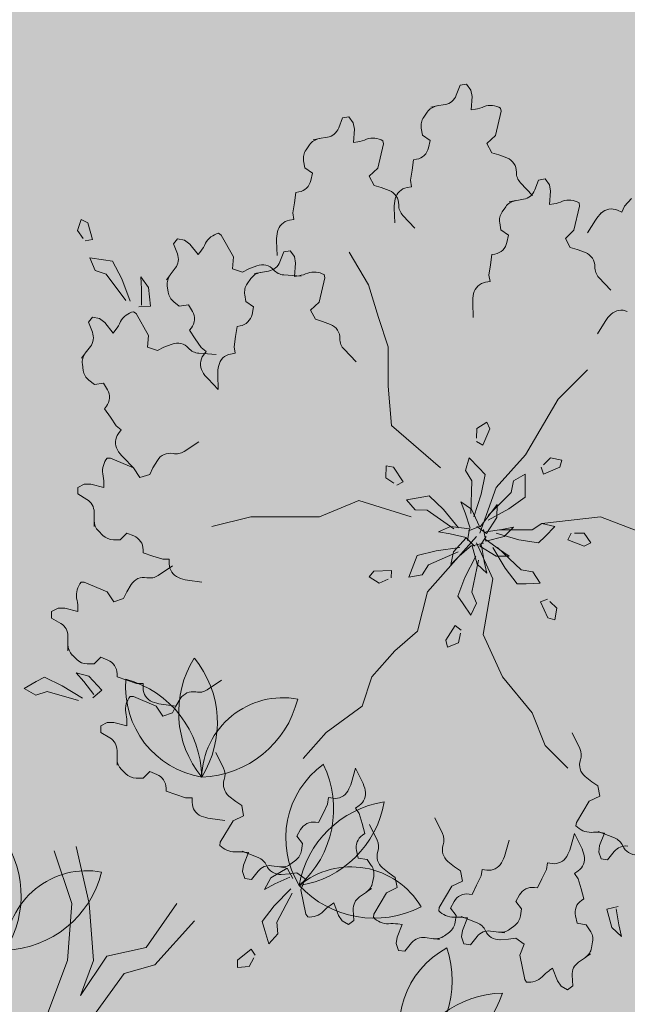
# Model space of a CAD drawing. Units: millimetres. Extents: x 77 to 379, y 87 to 163.
# Drawn here: x 228 to 229, y 154 to 156 of the extents above; entities that cross this region are included whole.
import ezdxf

# ---------------------------------------------------------------- set-up
doc = ezdxf.new("R2010")
doc.units = ezdxf.units.MM
doc.header["$PDMODE"] = 98
doc.layers.get('0').update_dxf_attribs({"true_color": 0xe7f0ff})
for name, color, linetype, lineweight in [('ARBOLES', 3, 'Continuous', 0), ('COTAS', 1, 'Continuous', 5), ('Dim', 1, 'Continuous', 5), ('mebel', 21, 'Continuous', 0)]:
    doc.layers.add(name, color=color, linetype=linetype, lineweight=lineweight)
doc.layers.add('TEXTURAS', color=7, linetype='Continuous', lineweight=0, true_color=0xcdd0cd)
doc.styles.add('GENERAL', font='arialbd.ttf')
doc.dimstyles.new('corte', dxfattribs={"dimscale": 0.05, "dimtxt": 3.5, "dimasz": 3, "dimexe": 0.5, "dimexo": 0.5, "dimgap": 0.5, "dimtad": 1, "dimtoh": 1, "dimzin": 4, "dimdsep": 46, "dimtxsty": 'GENERAL', "dimblk": 'PUN', "dimcen": 0, "dimdle": 3.75, "dimse1": 1, "dimse2": 1, "dimclrd": 8, "dimclre": 8, "dimclrt": 256, "dimadec": 0, "dimazin": 0, "dimtfac": 1, "dimtmove": 2, "dimatfit": 2, "dimldrblk": 'PUN', "dimfxl": 3.75, "dimtolj": 1, "dimtzin": 0, "dimlwd": 13, "dimarcsym": 0})

# ---------------------------------------------------------------- blocks, each defined once
blk = doc.blocks.new('A$C501C7B63')
at = {"layer": 'ARBOLES', "color": 76}
for p, q in [((4.6928, 9.0793), (4.7316, 9.1804)), ((4.7316, 9.1804), (4.7969, 9.1919)), ((4.7969, 9.1919), (4.841, 9.1323)), ((4.841, 9.1323), (4.8525, 9.0669)), ((4.8525, 9.0669), (4.8428, 8.9305)), ((4.398, 8.9087), (4.3618, 8.857)), ((4.4337, 8.9597), (4.499, 8.9712)), ((4.4951, 8.9705), (4.5784, 8.9851)), ((4.8428, 8.9305), (4.886, 8.938)), ((5.1482, 8.9167), (5.0904, 8.6708)), ((5.1424, 8.9494), (5.1482, 8.9167)), ((5.1424, 8.9494), (5.1424, 8.9494)), ((3.4984, 8.7478), (3.5372, 8.8489)), ((3.5372, 8.8489), (3.6025, 8.8603)), ((3.6025, 8.8603), (3.6467, 8.8007)), ((3.6467, 8.8007), (3.6581, 8.7354)), ((3.6581, 8.7354), (3.6484, 8.5989)), ((4.3368, 8.7448), (4.349, 8.6754)), ((3.2393, 8.6282), (3.3047, 8.6396)), ((3.3007, 8.6389), (3.3841, 8.6536)), ((3.6484, 8.5989), (3.6916, 8.6065)), ((3.9481, 8.6178), (3.9538, 8.5852)), ((3.9481, 8.6178), (3.9481, 8.6178)), ((4.349, 8.6754), (4.4258, 8.6215)), ((4.4258, 8.6215), (4.41, 8.5463)), ((5.0904, 8.6708), (5.0039, 8.5882)), ((3.2036, 8.5771), (3.1674, 8.5255)), ((3.9538, 8.5852), (3.896, 8.3392)), ((5.0039, 8.5882), (5.0537, 8.4959)), ((5.0537, 8.4959), (5.1248, 8.4747)), ((3.1424, 8.4132), (3.1546, 8.3438)), ((4.2585, 8.4237), (4.2431, 8.3199)), ((4.2889, 8.429), (4.2585, 8.4237)), ((5.1248, 8.4747), (5.2064, 8.4433)), ((3.1546, 8.3438), (3.2314, 8.2899)), ((3.896, 8.3392), (3.8095, 8.2567)), ((4.2431, 8.3199), (4.2276, 8.2162)), ((3.2314, 8.2899), (3.2157, 8.2147)), ((3.8095, 8.2567), (3.8594, 8.1644)), ((4.2276, 8.2162), (4.2391, 8.1508)), ((5.489, 8.1178), (5.5278, 8.2189)), ((5.5278, 8.2189), (5.5931, 8.2304)), ((5.5931, 8.2304), (5.6373, 8.1708)), ((3.0945, 8.0975), (3.0642, 8.0921)), ((3.8594, 8.1644), (3.9304, 8.1432)), ((3.9304, 8.1432), (4.0121, 8.1118)), ((4.2391, 8.1508), (4.1927, 8.1427)), ((5.3442, 8.1912), (5.4663, 8.0631)), ((5.6373, 8.1708), (5.6487, 8.1054)), ((5.6487, 8.1054), (5.639, 7.969)), ((3.0642, 8.0921), (3.0487, 7.9884)), ((5.23, 7.9982), (5.2953, 8.0097)), ((5.2913, 8.009), (5.3747, 8.0236)), ((6.4699, 8.0314), (6.3992, 7.9539)), ((3.0487, 7.9884), (3.0333, 7.8846)), ((4.0631, 7.9332), (4.0679, 7.7839)), ((5.1942, 7.9472), (5.158, 7.8955)), ((5.639, 7.969), (5.6822, 7.9766)), ((5.9444, 7.9552), (5.8866, 7.7093)), ((5.9387, 7.9879), (5.9444, 7.9552)), ((5.9387, 7.9879), (5.9387, 7.9879)), ((6.3722, 7.8933), (6.3292, 7.9124)), ((6.3992, 7.9539), (6.3722, 7.8933)), ((0.8452, 7.7064), (0.8849, 7.8192)), ((0.8849, 7.8192), (0.9512, 7.786)), ((3.0447, 7.8193), (2.9984, 7.8111)), ((3.0333, 7.8846), (3.0447, 7.8193)), ((4.1499, 7.8596), (4.272, 7.7315)), ((6.1047, 7.811), (6.0253, 7.6844)), ((0.9049, 7.6268), (0.8452, 7.7064)), ((0.9512, 7.786), (0.9978, 7.6135)), ((5.133, 7.7833), (5.1452, 7.7139)), ((5.1452, 7.7139), (5.222, 7.66)), ((5.8866, 7.7093), (5.8001, 7.6267)), ((0.9978, 7.6135), (0.9248, 7.6002)), ((1.8206, 7.5705), (1.861, 7.6231)), ((1.861, 7.6231), (1.9338, 7.6091)), ((1.9338, 7.6091), (1.9864, 7.5687)), ((2.2795, 7.6782), (2.3058, 7.6581)), ((2.2795, 7.6782), (2.2795, 7.6782)), ((2.3058, 7.6581), (2.4296, 7.4378)), ((2.8687, 7.6017), (2.8735, 7.4524)), ((5.222, 7.66), (5.2063, 7.5848)), ((5.8001, 7.6267), (5.85, 7.5344)), ((1.8604, 7.4698), (1.8206, 7.5705)), ((1.9864, 7.5687), (2.0716, 7.4616)), ((2.0716, 7.4616), (2.0983, 7.4964)), ((2.94, 7.4895), (3.0053, 7.501)), ((3.0053, 7.501), (3.0495, 7.4414)), ((5.85, 7.5344), (5.921, 7.5132)), ((5.921, 7.5132), (6.0027, 7.4818)), ((1.0245, 7.3017), (0.9714, 7.4278)), ((0.9714, 7.4278), (1.1107, 7.4079)), ((1.1107, 7.4079), (1.2035, 7.3946)), ((2.4296, 7.4378), (2.4217, 7.3185)), ((2.9013, 7.3884), (2.94, 7.4895)), ((3.0495, 7.4414), (3.0609, 7.376)), ((5.0548, 7.4622), (5.0393, 7.3584)), ((5.0851, 7.4675), (5.0548, 7.4622)), ((1.1373, 7.2619), (1.0245, 7.3017)), ((1.2035, 7.3946), (1.2965, 7.2155)), ((1.7884, 7.2559), (1.8399, 7.3231)), ((2.4217, 7.3185), (2.5209, 7.2843)), ((2.5209, 7.2843), (2.5875, 7.3167)), ((2.5875, 7.3167), (2.6689, 7.3488)), ((3.0609, 7.376), (3.0512, 7.2396)), ((5.0393, 7.3584), (5.0239, 7.2547)), ((1.3364, 6.9966), (1.1373, 7.2619)), ((1.2965, 7.2155), (1.3829, 6.9899)), ((1.4888, 7.2354), (1.5685, 7.1293)), ((1.4955, 7.116), (1.4888, 7.2354)), ((1.7505, 7.2065), (1.7908, 7.2591)), ((2.6064, 7.2178), (2.5702, 7.1661)), ((2.6422, 7.2688), (2.7075, 7.2803)), ((2.7035, 7.2796), (2.7869, 7.2942)), ((2.941, 7.2563), (3.1175, 7.2445)), ((3.0512, 7.2396), (3.0944, 7.2472)), ((3.3566, 7.2258), (3.2988, 6.9799)), ((3.3509, 7.2585), (3.3566, 7.2258)), ((3.3509, 7.2585), (3.3509, 7.2585)), ((5.0239, 7.2547), (5.0354, 7.1893)), ((6.1405, 7.2297), (6.2626, 7.1016)), ((1.4956, 6.9501), (1.4955, 7.116)), ((1.5685, 7.1293), (1.5885, 6.9369)), ((1.7587, 7.1447), (1.7669, 7.0822)), ((5.0354, 7.1893), (4.989, 7.1812)), ((2.5453, 7.0539), (2.5574, 6.9845)), ((1.5885, 6.9369), (1.4691, 6.9302)), ((1.8245, 6.9826), (1.8804, 6.9397)), ((1.8804, 6.9397), (1.9734, 6.952)), ((1.9734, 6.952), (2.0127, 6.8859)), ((2.5574, 6.9845), (2.6342, 6.9306)), ((2.6342, 6.9306), (2.6185, 6.8554)), ((3.2988, 6.9799), (3.2123, 6.8973)), ((3.2123, 6.8973), (3.2622, 6.805)), ((4.8594, 6.9717), (4.8641, 6.8224)), ((0.958, 6.7748), (0.9984, 6.8274)), ((0.9984, 6.8274), (1.0712, 6.8134)), ((1.0712, 6.8134), (1.1238, 6.773)), ((1.4169, 6.8825), (1.4432, 6.8623)), ((1.4169, 6.8825), (1.4169, 6.8825)), ((1.4432, 6.8623), (1.567, 6.6421)), ((3.2622, 6.805), (3.3332, 6.7838)), ((0.9978, 6.6741), (0.958, 6.7748)), ((1.1238, 6.773), (1.209, 6.6659)), ((1.209, 6.6659), (1.2357, 6.7007)), ((2.0028, 6.7176), (1.984, 6.6932)), ((2.467, 6.7328), (2.4515, 6.629)), ((2.4973, 6.7381), (2.467, 6.7328)), ((3.3332, 6.7838), (3.4149, 6.7524)), ((6.2042, 6.7832), (6.1249, 6.6566)), ((1.567, 6.6421), (1.5591, 6.5228)), ((1.984, 6.6932), (2.0428, 6.6063)), ((2.0428, 6.6063), (2.1016, 6.5194)), ((2.4515, 6.629), (2.4361, 6.5253)), ((0.9258, 6.4602), (0.9773, 6.5274)), ((1.5591, 6.5228), (1.6583, 6.4885)), ((1.6583, 6.4885), (1.7249, 6.521)), ((1.7249, 6.521), (1.8063, 6.5531)), ((2.1016, 6.5194), (2.1543, 6.4791)), ((2.4361, 6.5253), (2.4476, 6.4599)), ((3.5527, 6.5003), (3.6748, 6.3722)), ((0.8879, 6.4108), (0.9282, 6.4634)), ((2.0784, 6.4606), (2.2549, 6.4488)), ((2.1543, 6.4791), (2.1256, 6.4417)), ((2.4476, 6.4599), (2.4012, 6.4518)), ((0.8961, 6.349), (0.9043, 6.2865)), ((2.1718, 6.1997), (2.2763, 6.093)), ((2.2716, 6.2423), (2.2763, 6.093)), ((0.9619, 6.1869), (1.0178, 6.144)), ((1.0178, 6.144), (1.1108, 6.1563)), ((1.1108, 6.1563), (1.1501, 6.0902)), ((1.239, 5.7237), (1.2917, 5.6833)), ((1.2917, 5.6833), (1.263, 5.646)), ((1.93, 5.4644), (2.0773, 5.5625)), ((1.3092, 5.404), (1.4137, 5.2973)), ((1.1483, 5.3968), (1.1815, 5.3968)), ((1.1483, 5.3968), (1.1483, 5.3968)), ((1.1815, 5.3968), (1.4137, 5.2973)), ((1.6128, 5.2973), (1.6578, 5.3723)), ((1.4137, 5.2973), (1.4801, 5.1978)), ((1.4801, 5.1978), (1.5796, 5.231)), ((1.5796, 5.231), (1.6128, 5.2973)), ((0.8497, 5.0984), (0.9161, 5.1315)), ((0.8497, 5.0321), (0.8497, 5.0984)), ((0.9161, 5.1315), (0.9824, 5.1315)), ((0.9824, 5.1315), (1.1151, 5.0984)), ((1.1151, 5.0984), (1.1151, 5.1422)), ((0.9426, 4.9764), (0.8497, 5.0321)), ((1.0156, 4.7628), (1.0156, 4.8474)), ((1.0156, 4.7005), (1.0156, 4.7668)), ((1.0597, 4.6565), (1.1043, 4.6119)), ((1.281, 4.5679), (1.3474, 4.6342)), ((1.3474, 4.6342), (1.4187, 4.6057)), ((1.2106, 4.5679), (1.281, 4.5679)), ((1.5133, 4.4661), (1.5133, 4.4353)), ((1.5133, 4.4353), (1.6128, 4.4021)), ((1.6128, 4.4021), (1.7123, 4.369)), ((1.6646, 4.2045), (1.8119, 4.3026)), ((1.7123, 4.369), (1.7787, 4.369)), ((1.7787, 4.369), (1.7787, 4.3219)), ((0.8829, 4.1369), (0.9161, 4.1369)), ((0.8829, 4.1369), (0.8829, 4.1369)), ((0.9161, 4.1369), (1.1483, 4.0374)), ((1.3474, 4.0374), (1.3924, 4.1124)), ((1.9626, 4.158), (2.1105, 4.1369)), ((1.1483, 4.0374), (1.2147, 3.9379)), ((1.3142, 3.9711), (1.3474, 4.0374)), ((1.2147, 3.9379), (1.3142, 3.9711)), ((0.5843, 3.8385), (0.6507, 3.8716)), ((0.5843, 3.7722), (0.5843, 3.8385)), ((0.6507, 3.8716), (0.717, 3.8716)), ((0.717, 3.8716), (0.8497, 3.8385)), ((0.8497, 3.8385), (0.8497, 3.8823)), ((0.6772, 3.7165), (0.5843, 3.7722)), ((0.7502, 3.5029), (0.7502, 3.5876)), ((0.7502, 3.4406), (0.7502, 3.5069)), ((0.7943, 3.3966), (0.8389, 3.352)), ((0.9452, 3.308), (1.0156, 3.308)), ((1.0156, 3.308), (1.082, 3.3743)), ((1.082, 3.3743), (1.1533, 3.3458)), ((0.9115, 3.1269), (0.834, 3.218)), ((0.834, 3.218), (0.9616, 3.1815)), ((1.2479, 3.2062), (1.2479, 3.1754)), ((0.3054, 3.0586), (0.4284, 3.1269)), ((0.4284, 3.1269), (0.5104, 3.1724)), ((0.5104, 3.1724), (0.6927, 3.0859)), ((1.0118, 2.9948), (0.9115, 3.1269)), ((0.9616, 3.1815), (1.0938, 3.0404)), ((1.2479, 3.1754), (1.3474, 3.1422)), ((1.3474, 3.1422), (1.4469, 3.1091)), ((1.4469, 3.1091), (1.5133, 3.1091)), ((1.5133, 3.1091), (1.5133, 3.062)), ((2.1622, 3.0441), (2.3095, 3.1422)), ((0.4239, 2.9903), (0.3054, 3.0586)), ((0.5378, 3.0267), (0.4239, 2.9903)), ((0.8568, 2.9356), (0.5378, 3.0267)), ((0.6927, 3.0859), (0.8978, 2.9584)), ((1.0938, 3.0404), (1.0027, 2.9629)), ((1.3806, 2.9765), (1.4137, 2.9765)), ((1.3806, 2.9765), (1.3806, 2.9765)), ((1.4137, 2.9765), (1.646, 2.877)), ((1.845, 2.877), (1.8901, 2.952)), ((1.646, 2.877), (1.7123, 2.7775)), ((1.6972, 2.8981), (1.845, 2.877)), ((1.7123, 2.7775), (1.8119, 2.8107)), ((1.8119, 2.8107), (1.845, 2.877)), ((1.082, 2.6781), (1.1483, 2.7112)), ((1.1483, 2.7112), (1.2147, 2.7112)), ((1.2147, 2.7112), (1.3474, 2.6781)), ((1.3474, 2.6781), (1.3474, 2.7219)), ((1.082, 2.6118), (1.082, 2.6781)), ((1.1748, 2.5561), (1.082, 2.6118)), ((5.9463, 2.4468), (5.869, 2.606)), ((1.2479, 2.3425), (1.2479, 2.4271)), ((2.33, 2.2479), (2.2527, 2.4071)), ((1.2479, 2.2802), (1.2479, 2.3465)), ((1.2919, 2.2362), (1.3365, 2.1916)), ((1.5133, 2.1476), (1.5796, 2.2139)), ((1.5796, 2.2139), (1.651, 2.1854)), ((3.6288, 2.1034), (3.6698, 2.2471)), ((3.7368, 2.1135), (3.6698, 2.2471)), ((1.4428, 2.1476), (1.5133, 2.1476)), ((6.069, 2.1099), (6.0008, 2.1647)), ((6.1302, 2.0681), (6.069, 2.1099)), ((1.7455, 2.0458), (1.7455, 2.015)), ((1.7455, 2.015), (1.845, 1.9818)), ((6.1496, 1.965), (6.1302, 2.0681)), ((1.845, 1.9818), (1.9446, 1.9487)), ((1.9446, 1.9487), (2.0109, 1.9487)), ((2.0109, 1.9487), (2.0109, 1.9016)), ((2.4527, 1.911), (2.3845, 1.9657)), ((2.5139, 1.8691), (2.4527, 1.911)), ((3.3859, 1.884), (3.3949, 1.9497)), ((3.3949, 1.9497), (3.4416, 1.9434)), ((5.9121, 1.696), (6.042, 1.9127)), ((6.042, 1.9127), (6.1496, 1.965)), ((2.5333, 1.766), (2.5139, 1.8691)), ((3.3396, 1.7899), (3.3859, 1.884)), ((3.6684, 1.8422), (3.7071, 1.869)), ((3.7063, 1.7877), (3.6684, 1.8422)), ((2.1948, 1.7377), (2.3427, 1.7166)), ((2.2958, 1.4971), (2.4258, 1.7138)), ((2.4258, 1.7138), (2.5333, 1.766)), ((3.2628, 1.6999), (3.2933, 1.6957)), ((3.2933, 1.6957), (3.3396, 1.7899)), ((3.7358, 1.687), (3.7063, 1.7877)), ((4.5529, 1.5848), (4.4756, 1.744)), ((3.0738, 1.5583), (3.1117, 1.6251)), ((3.7654, 1.5864), (3.7358, 1.687)), ((3.8893, 1.5185), (3.812, 1.6777)), ((5.9076, 1.6632), (5.9121, 1.696)), ((5.9076, 1.6632), (5.9076, 1.6632)), ((6.2987, 1.5404), (6.1341, 1.6054)), ((3.1305, 1.4836), (3.0738, 1.5583)), ((3.7401, 1.5688), (3.7654, 1.5864)), ((5.1881, 1.374), (5.2291, 1.5176)), ((5.8517, 1.4403), (5.8926, 1.584)), ((5.9596, 1.4505), (5.8926, 1.584)), ((6.1479, 1.4629), (6.1987, 1.5899)), ((6.1987, 1.5899), (6.1553, 1.5959)), ((2.2913, 1.4642), (2.2958, 1.4971)), ((2.2913, 1.4642), (2.2913, 1.4642)), ((2.6824, 1.3415), (2.5178, 1.4065)), ((3.121, 1.4138), (3.1305, 1.4836)), ((3.6967, 1.3366), (3.6794, 1.4115)), ((6.1389, 1.3972), (6.1479, 1.4629)), ((6.2962, 1.4024), (6.2285, 1.318)), ((2.5316, 1.264), (2.5824, 1.391)), ((2.5824, 1.391), (2.539, 1.3969)), ((3.0128, 1.2763), (3.063, 1.3144)), ((3.789, 1.32), (3.6967, 1.3366)), ((3.8292, 1.2621), (3.789, 1.32)), ((4.6755, 1.2479), (4.6073, 1.3026)), ((6.1628, 1.3269), (6.1389, 1.3972)), ((6.2285, 1.318), (6.1628, 1.3269)), ((2.5227, 1.1983), (2.5316, 1.264)), ((2.68, 1.2035), (2.6122, 1.119)), ((2.8092, 1.1338), (2.9754, 1.2327)), ((2.9015, 1.247), (2.8176, 1.2584)), ((2.9632, 1.2385), (2.8975, 1.2475)), ((2.9754, 1.2327), (3.0315, 1.1271)), ((4.012, 1.1816), (3.9438, 1.2363)), ((4.7367, 1.206), (4.6755, 1.2479)), ((4.7561, 1.1029), (4.7367, 1.206)), ((4.9453, 1.1546), (4.9542, 1.2203)), ((4.9542, 1.2203), (5.0009, 1.214)), ((5.5625, 1.1268), (5.6088, 1.2209)), ((5.6088, 1.2209), (5.6178, 1.2866)), ((5.6178, 1.2866), (5.6644, 1.2803)), ((5.8913, 1.1791), (5.93, 1.2059)), ((2.5465, 1.128), (2.5227, 1.1983)), ((2.6122, 1.119), (2.5465, 1.128)), ((2.7462, 1.017), (2.8092, 1.1338)), ((3.0023, 1.1428), (2.8518, 1.0732)), ((3.0006, 1.1763), (2.9134, 1.1705)), ((3.074, 1.1869), (3.0006, 1.1763)), ((3.158, 1.1241), (3.074, 1.1869)), ((3.1142, 1.0128), (3.158, 1.1241)), ((3.8425, 1.0876), (3.8537, 1.1497)), ((4.0732, 1.1397), (4.012, 1.1816)), ((4.0926, 1.0366), (4.0732, 1.1397)), ((4.6486, 1.0507), (4.7561, 1.1029)), ((4.8989, 1.0605), (4.9453, 1.1546)), ((5.5162, 1.0326), (5.5625, 1.1268)), ((5.9291, 1.1246), (5.8913, 1.1791)), ((5.9587, 1.0239), (5.9291, 1.1246)), ((2.8518, 1.0732), (2.7462, 1.017)), ((2.8449, 0.8508), (3.0135, 1.0237)), ((3.165, 0.7653), (3.1142, 1.0128)), ((3.8315, 1.0263), (3.777, 0.9885)), ((3.9851, 0.9844), (4.0926, 1.0366)), ((4.5186, 0.834), (4.6486, 1.0507)), ((4.8526, 0.9663), (4.8989, 1.0605)), ((5.4856, 1.0368), (5.5162, 1.0326)), ((5.9882, 0.9233), (5.9587, 1.0239)), ((3.0269, 0.9788), (2.8695, 0.6867)), ((3.7803, 0.9908), (3.7108, 0.9425)), ((3.8551, 0.7677), (3.9851, 0.9844)), ((4.8221, 0.9705), (4.8526, 0.9663)), ((5.2966, 0.8952), (5.3345, 0.962)), ((5.9629, 0.9057), (5.9882, 0.9233)), ((2.7213, 0.6912), (2.8449, 0.8508)), ((3.4479, 0.8811), (3.4119, 0.8561)), ((3.4964, 0.7532), (3.4479, 0.8811)), ((3.6466, 0.809), (3.6538, 0.7009)), ((4.5141, 0.8011), (4.5186, 0.834)), ((4.5141, 0.8011), (4.5141, 0.8011)), ((4.6331, 0.8289), (4.671, 0.8957)), ((4.6898, 0.7542), (4.6331, 0.8289)), ((5.3533, 0.8205), (5.2966, 0.8952)), ((5.3438, 0.7507), (5.3533, 0.8205)), ((6.2205, 0.8184), (6.337, 0.8454)), ((6.2732, 0.6323), (6.2205, 0.8184)), ((6.3143, 0.8212), (6.3428, 0.6578)), ((3.1839, 0.7381), (3.165, 0.7653)), ((3.1839, 0.7381), (3.1839, 0.7381)), ((3.5343, 0.6987), (3.4964, 0.7532)), ((3.6538, 0.7009), (3.5993, 0.6631)), ((3.8506, 0.7348), (3.8551, 0.7677)), ((3.8506, 0.7348), (3.8506, 0.7348)), ((4.6803, 0.6844), (4.6898, 0.7542)), ((4.9053, 0.6784), (4.7407, 0.7434)), ((4.7545, 0.6009), (4.8053, 0.7279)), ((4.8053, 0.7279), (4.7619, 0.7338)), ((5.9195, 0.6735), (5.9022, 0.7484)), ((2.7482, 0.6014), (2.7213, 0.6912)), ((2.7886, 0.4666), (2.7482, 0.6014)), ((2.8695, 0.6867), (2.8807, 0.5677)), ((3.5993, 0.6631), (3.5343, 0.6987)), ((4.091, 0.5346), (4.1418, 0.6616)), ((4.1418, 0.6616), (4.0983, 0.6675)), ((4.7455, 0.5352), (4.7545, 0.6009)), ((5.2356, 0.6132), (5.2858, 0.6513)), ((6.0118, 0.6569), (5.9195, 0.6735)), ((6.052, 0.599), (6.0118, 0.6569)), ((6.3699, 0.5414), (6.2732, 0.6323)), ((6.3428, 0.6578), (6.3699, 0.5414)), ((2.8807, 0.5677), (2.7886, 0.4666)), ((4.082, 0.4688), (4.091, 0.5346)), ((4.4608, 0.5176), (4.3769, 0.529)), ((4.5225, 0.5091), (4.4568, 0.5181)), ((4.5721, 0.5468), (4.6223, 0.585)), ((4.7694, 0.4649), (4.7455, 0.5352)), ((4.9028, 0.5404), (4.8351, 0.456)), ((5.1243, 0.5839), (5.0404, 0.5953)), ((5.186, 0.5755), (5.1203, 0.5844)), ((5.2235, 0.5132), (5.1362, 0.5074)), ((5.2969, 0.5238), (5.2235, 0.5132)), ((5.3809, 0.461), (5.2969, 0.5238)), ((2.4718, 0.2981), (2.6089, 0.4126)), ((2.6089, 0.4126), (2.6515, 0.352)), ((4.1058, 0.3986), (4.082, 0.4688)), ((4.2393, 0.4741), (4.1715, 0.3896)), ((4.8351, 0.456), (4.7694, 0.4649)), ((5.337, 0.3497), (5.3809, 0.461)), ((6.0653, 0.4245), (6.0765, 0.4866)), ((2.6358, 0.3228), (2.5886, 0.2352)), ((4.1715, 0.3896), (4.1058, 0.3986)), ((5.3879, 0.1022), (5.337, 0.3497)), ((6.0031, 0.3277), (5.9336, 0.2794)), ((6.0543, 0.3632), (5.9999, 0.3254)), ((2.4695, 0.2239), (2.4718, 0.2981)), ((2.5886, 0.2352), (2.4695, 0.2239)), ((5.6708, 0.218), (5.6348, 0.193)), ((5.7193, 0.0901), (5.6708, 0.218)), ((5.4068, 0.075), (5.3879, 0.1022)), ((5.8694, 0.1459), (5.8767, 0.0378)), ((5.4068, 0.075), (5.4068, 0.075)), ((5.7571, 0.0356), (5.7193, 0.0901)), ((5.8222, 0), (5.7571, 0.0356)), ((5.8767, 0.0378), (5.8222, 0))]:
    blk.add_line(p, q, dxfattribs=at)
at = {"layer": 'ARBOLES', "color": 42}
for p, q in [((3.8025, 7.154), (3.6034, 7.4855)), ((3.902, 6.8224), (3.8025, 7.154)), ((4.0015, 6.524), (3.902, 6.8224)), ((4.0015, 6.1262), (4.0015, 6.524)), ((5.7267, 5.9935), (6.0253, 6.2919)), ((4.0347, 5.7283), (4.0015, 6.1262)), ((5.395, 5.4299), (5.7267, 5.9935)), ((4.5324, 5.2973), (4.0347, 5.7283)), ((4.9007, 5.6964), (5.0023, 5.7594)), ((5.0023, 5.7594), (5.0332, 5.692)), ((4.8974, 5.5969), (4.9007, 5.6964)), ((5.0332, 5.692), (4.9614, 5.5284)), ((4.9614, 5.5284), (4.8962, 5.5637)), ((4.7869, 5.2686), (4.8244, 5.4002)), ((4.8244, 5.4002), (4.9205, 5.2974)), ((5.0964, 5.0984), (5.395, 5.4299)), ((5.5779, 5.328), (5.6483, 5.3984)), ((5.6483, 5.3984), (5.7655, 5.375)), ((3.9781, 5.1967), (3.9801, 5.3162)), ((3.9801, 5.3162), (4.0535, 5.3057)), ((4.0535, 5.3057), (4.1522, 5.1568)), ((4.9205, 5.2974), (4.9846, 5.2288)), ((5.5778, 5.2342), (5.5544, 5.3046)), ((5.742, 5.3046), (5.5778, 5.2342)), ((5.7655, 5.375), (5.742, 5.3046)), ((4.8498, 5.1669), (4.7869, 5.2686)), ((4.9846, 5.2288), (4.9448, 5.031)), ((5.2729, 5.1639), (5.3902, 5.2342)), ((5.3902, 5.2342), (5.3901, 5.0935)), ((4.0599, 5.1401), (3.9781, 5.1967)), ((4.1522, 5.1568), (4.0872, 5.1212)), ((4.8388, 4.8354), (4.8498, 5.1669)), ((4.9305, 4.6342), (5.0964, 5.0984)), ((5.2494, 5.0466), (5.2729, 5.1639)), ((4.3244, 4.9974), (4.4166, 5.0142)), ((4.4166, 5.0142), (4.5615, 4.8737)), ((4.9448, 5.031), (4.8708, 4.8011)), ((5.0147, 4.8121), (5.2494, 5.0466)), ((5.3901, 4.9997), (5.2258, 4.8825)), ((5.3901, 5.0935), (5.3901, 4.9997)), ((3.7029, 4.9657), (3.3048, 4.8)), ((4.2338, 4.8), (3.7029, 4.9657)), ((4.1859, 4.9723), (4.3244, 4.9974)), ((4.2762, 4.8695), (4.1859, 4.9723)), ((4.7377, 4.9534), (4.8468, 4.8779)), ((4.7818, 4.8422), (4.7377, 4.9534)), ((5.0376, 4.8287), (5.1072, 4.926)), ((5.1072, 4.926), (5.1028, 4.7934)), ((2.6081, 4.8), (2.21, 4.7005)), ((2.9731, 4.8), (2.6081, 4.8)), ((3.3048, 4.8), (2.9731, 4.8)), ((4.3958, 4.8674), (4.2762, 4.8695)), ((4.6686, 4.6786), (4.3958, 4.8674)), ((4.5615, 4.8737), (4.7147, 4.687)), ((4.8343, 4.6849), (4.7818, 4.8422)), ((4.8468, 4.8779), (4.9266, 4.7017)), ((4.9338, 4.6994), (5.0376, 4.8287)), ((5.2258, 4.8825), (5.0147, 4.7652)), ((5.5608, 4.7337), (6.158, 4.8)), ((6.158, 4.8), (6.5893, 4.6342)), ((4.5134, 4.6482), (4.6346, 4.702)), ((4.6346, 4.702), (4.8266, 4.6785)), ((4.9266, 4.7017), (4.8155, 4.6577)), ((4.9978, 4.6309), (4.9006, 4.7005)), ((5.1028, 4.7934), (4.9978, 4.6309)), ((5.4613, 4.6674), (5.5608, 4.7337)), ((5.5608, 4.7337), (5.6936, 4.7005)), ((5.6936, 4.7005), (5.594, 4.601)), ((4.8973, 4.601), (4.3997, 4.0374)), ((4.6312, 4.628), (4.5134, 4.6482)), ((4.7929, 4.5909), (4.6312, 4.628)), ((4.8266, 4.6785), (4.8063, 4.5606)), ((4.9305, 4.5016), (4.9968, 4.601)), ((4.9911, 4.5541), (4.9677, 4.6714)), ((4.9911, 4.6479), (5.1553, 4.6714)), ((5.1787, 4.601), (4.9911, 4.5541)), ((5.3286, 4.5679), (5.0964, 4.6342)), ((5.1295, 4.6674), (5.4613, 4.6674)), ((5.1553, 4.6714), (5.2726, 4.6948)), ((5.2726, 4.6948), (5.1787, 4.601)), ((5.594, 4.601), (5.5277, 4.5347)), ((5.8263, 4.5679), (5.8594, 4.6342)), ((5.8926, 4.6342), (5.9921, 4.6342)), ((5.9921, 4.6342), (6.0585, 4.5347)), ((4.6632, 4.4449), (4.7933, 4.588)), ((4.8453, 4.51), (4.7217, 4.3993)), ((4.7933, 4.588), (4.8778, 4.5034)), ((4.8529, 4.5061), (4.9695, 4.5325)), ((4.9047, 4.3197), (4.8529, 4.5061)), ((4.8973, 4.5347), (5.0632, 4.17)), ((5.0964, 4.4021), (4.9305, 4.5016)), ((4.9467, 4.5085), (4.9744, 4.345)), ((4.9968, 4.5679), (5.1295, 4.4684)), ((5.5277, 4.5347), (5.3286, 4.5679)), ((5.9921, 4.5016), (5.8263, 4.5679)), ((6.0585, 4.5347), (5.9921, 4.5016)), ((4.2606, 4.3182), (4.2943, 4.4058)), ((4.2943, 4.4058), (4.4897, 4.4563)), ((4.712, 4.4462), (4.4088, 4.3115)), ((4.4897, 4.4563), (4.7288, 4.4899)), ((4.6371, 4.3148), (4.6632, 4.4449)), ((4.7217, 4.3993), (4.6371, 4.3148)), ((4.7802, 4.1846), (4.8908, 4.3993)), ((5.1873, 4.28), (5.0645, 4.488)), ((5.2291, 4.4021), (5.0964, 4.4021)), ((5.1114, 4.4892), (5.352, 4.2608)), ((5.1295, 4.4684), (5.2291, 4.4021)), ((4.21, 4.1869), (4.2606, 4.3182)), ((4.4088, 4.3115), (4.3447, 4.2105)), ((4.9168, 4.3603), (4.8516, 4.035)), ((5.001, 4.2283), (4.9047, 4.3197)), ((4.9744, 4.345), (5.001, 4.2283)), ((3.8092, 4.1903), (3.8564, 4.2475)), ((3.8564, 4.2475), (4.0349, 4.2543)), ((4.0349, 4.2543), (4.0315, 4.1802)), ((4.3447, 4.2105), (4.21, 4.1869)), ((5.3088, 4.1189), (5.1873, 4.28)), ((5.352, 4.2608), (5.4698, 4.2404)), ((5.4698, 4.2404), (5.5433, 4.125)), ((3.9102, 4.1263), (3.8092, 4.1903)), ((4.0011, 4.1667), (3.9102, 4.1263)), ((4.7086, 3.996), (4.7802, 4.1846)), ((5.0632, 4.17), (4.9637, 3.6064)), ((5.4026, 4.1213), (5.3088, 4.1189)), ((5.5433, 4.125), (5.4026, 4.1213)), ((4.3997, 4.0374), (4.3001, 3.6396)), ((4.8516, 4.035), (4.8971, 3.9244)), ((4.7606, 3.9179), (4.7086, 3.996)), ((4.8386, 3.8008), (4.7606, 3.9179)), ((4.8971, 3.9244), (4.8386, 3.8008)), ((5.5482, 3.9374), (5.6179, 3.9627)), ((5.6228, 3.7751), (5.5482, 3.9374)), ((5.642, 3.9398), (5.7141, 3.8713)), ((5.7141, 3.8713), (5.6938, 3.7535)), ((5.6938, 3.7535), (5.6228, 3.7751)), ((4.3001, 3.6396), (4.0679, 3.4406)), ((4.5849, 3.547), (4.6825, 3.6967)), ((4.6825, 3.6967), (4.741, 3.6511)), ((4.7345, 3.6186), (4.715, 3.521)), ((4.9637, 3.6064), (5.1627, 3.1754)), ((4.6044, 3.4754), (4.5849, 3.547)), ((4.715, 3.521), (4.6044, 3.4754)), ((4.0679, 3.4406), (3.8357, 3.1754)), ((3.8357, 3.1754), (3.7361, 2.877)), ((5.1627, 3.1754), (5.4613, 2.8107)), ((3.7361, 2.877), (3.3712, 2.6118)), ((5.4613, 2.8107), (5.594, 2.4791)), ((3.3712, 2.6118), (3.1389, 2.3465)), ((5.594, 2.4791), (5.8263, 2.2471))]:
    blk.add_line(p, q, dxfattribs=at)
at = {"layer": 'ARBOLES', "color": 96}
for p, q in [((1.1402, 5.9219), (1.1214, 5.8975)), ((1.1214, 5.8975), (1.1802, 5.8106)), ((1.1802, 5.8106), (1.239, 5.7237))]:
    blk.add_line(p, q, dxfattribs=at)
at = {"layer": 'ARBOLES', "color": 76}
for centre, radius, start, end in [((4.5524, 9.1332), 0.1503, 279.95732, 339.01041), ((4.5211, 8.8224), 0.1503, 99.95732, 144.97634), ((4.821, 9.3082), 0.3758, 279.95732, 294.22908), ((5.0401, 8.7629), 0.2127, 61.24243, 107.75258), ((4.4849, 8.7708), 0.1503, 144.97634, 189.95732), ((3.3581, 8.8016), 0.1503, 279.95732, 339.01041), ((3.3267, 8.4909), 0.1503, 99.95732, 144.97634), ((3.6266, 8.9767), 0.3758, 279.95732, 294.22908), ((3.8457, 8.4314), 0.2127, 61.24243, 107.75258), ((3.2905, 8.4392), 0.1503, 144.97634, 189.95732), ((4.2629, 8.5771), 0.1503, 279.95732, 348.16903), ((5.1525, 8.303), 0.1503, 358.45701, 68.97673), ((5.453, 8.2949), 0.1503, 178.45701, 223.62982), ((3.0685, 8.2455), 0.1503, 279.95732, 348.16903), ((3.9581, 7.9715), 0.1503, 358.45701, 68.97673), ((4.2187, 7.9946), 0.1503, 99.95732, 167.35552), ((5.3487, 8.1717), 0.1503, 279.95732, 339.01041), ((4.4388, 7.9452), 0.3758, 167.35552, 181.83257), ((5.3173, 7.8609), 0.1503, 99.95732, 144.97634), ((5.6172, 8.3467), 0.3758, 279.95732, 294.22908), ((5.8363, 7.8014), 0.2127, 61.24243, 107.75258), ((4.2587, 7.9634), 0.1503, 178.45701, 223.62982), ((6.2681, 7.775), 0.1503, 66.02334, 133.42154), ((3.0244, 7.663), 0.1503, 99.95732, 167.35552), ((5.2811, 7.8093), 0.1503, 144.97634, 189.95732), ((6.4231, 7.6113), 0.3758, 133.42154, 147.89859), ((2.3302, 7.4717), 0.2127, 103.80407, 150.31423), ((3.2444, 7.6137), 0.3758, 167.35552, 181.83257), ((1.8, 7.7251), 0.3758, 322.51896, 336.79072), ((5.0591, 7.6156), 0.1503, 279.95732, 348.16903), ((1.7206, 7.4146), 0.1503, 322.51896, 21.57205), ((5.9487, 7.3415), 0.1503, 358.45701, 68.97673), ((2.7241, 7.209), 0.1503, 41.01865, 111.53837), ((2.7609, 7.4423), 0.1503, 279.95732, 339.01041), ((2.9509, 7.4063), 0.1503, 221.01865, 266.19146), ((6.2493, 7.3334), 0.1503, 178.45701, 223.62982), ((1.9077, 7.1644), 0.1503, 142.51896, 187.53798), ((2.7295, 7.1315), 0.1503, 99.95732, 144.97634), ((3.0294, 7.6173), 0.3758, 279.95732, 294.22908), ((3.2485, 7.072), 0.2127, 61.24243, 107.75258), ((2.6933, 7.0799), 0.1503, 144.97634, 189.95732), ((5.015, 7.0331), 0.1503, 99.95732, 167.35552), ((1.916, 7.1019), 0.1503, 187.53798, 232.51896), ((5.235, 6.9837), 0.3758, 167.35552, 181.83257), ((6.3676, 6.7472), 0.1503, 66.02334, 133.42154), ((1.4676, 6.676), 0.2127, 103.80407, 150.31423), ((1.8835, 6.8091), 0.1503, 322.51896, 30.73067), ((2.4713, 6.8862), 0.1503, 279.95732, 348.16903), ((6.5226, 6.5835), 0.3758, 133.42154, 147.89859), ((0.9374, 6.9294), 0.3758, 322.51896, 336.79072), ((3.3609, 6.6121), 0.1503, 358.45701, 68.97673), ((0.858, 6.6189), 0.1503, 322.51896, 21.57205), ((3.6615, 6.604), 0.1503, 178.45701, 223.62982), ((1.8615, 6.4132), 0.1503, 41.01865, 111.53837), ((2.0883, 6.6106), 0.1503, 221.01865, 266.19146), ((1.0451, 6.3687), 0.1503, 142.51896, 187.53798), ((2.2449, 6.3502), 0.1503, 142.51896, 209.91716), ((2.4272, 6.3037), 0.1503, 99.95732, 167.35552), ((2.6472, 6.2543), 0.3758, 167.35552, 181.83257), ((1.0534, 6.3062), 0.1503, 187.53798, 232.51896), ((2.4404, 6.4627), 0.3758, 209.91716, 224.39421), ((1.3823, 5.5545), 0.1503, 142.51896, 209.91716), ((1.5778, 5.667), 0.3758, 209.91716, 224.39421), ((1.7867, 5.2949), 0.1503, 78.49969, 149.01941), ((1.8467, 5.5895), 0.1503, 258.49969, 303.6725), ((1.3143, 5.2637), 0.2127, 141.28511, 187.79526), ((0.7393, 5.1422), 0.3758, 0, 14.27175), ((0.8653, 4.8474), 0.1503, 360, 59.05308), ((1.166, 4.7628), 0.1503, 180, 225.01902), ((1.2106, 4.7182), 0.1503, 225.01902, 270), ((1.3629, 4.4661), 0.1503, 0, 68.21171), ((1.929, 4.3219), 0.1503, 180, 247.3982), ((1.5812, 4.3296), 0.1503, 258.49969, 303.6725), ((1.0489, 4.0038), 0.2127, 141.28511, 187.79526), ((1.5213, 4.035), 0.1503, 78.49969, 149.01941), ((2.0157, 4.53), 0.3758, 247.3982, 261.87525), ((0.4739, 3.8823), 0.3758, 0, 14.27175), ((0.5999, 3.5876), 0.1503, 360, 59.05308), ((0.9005, 3.5029), 0.1503, 180, 225.01902), ((0.9452, 3.4583), 0.1503, 225.01902, 270), ((1.0975, 3.2062), 0.1503, 0, 68.21171), ((1.6636, 3.062), 0.1503, 180, 247.3982), ((2.0189, 2.8746), 0.1503, 78.49969, 149.01941), ((2.0789, 3.1692), 0.1503, 258.49969, 303.6725), ((1.5465, 2.8434), 0.2127, 141.28511, 187.79526), ((1.7503, 3.2702), 0.3758, 247.3982, 261.87525), ((0.9716, 2.7219), 0.3758, 0, 14.27175), ((1.0975, 2.4271), 0.1503, 360, 59.05308), ((5.8111, 2.3812), 0.1503, 340.72341, 25.89622), ((1.3982, 2.3425), 0.1503, 180, 225.01902), ((6.0949, 2.2819), 0.1503, 160.72341, 231.24313), ((2.1948, 2.1822), 0.1503, 340.72341, 25.89622), ((1.4428, 2.2979), 0.1503, 225.01902, 270), ((1.5952, 2.0458), 0.1503, 0, 68.21171), ((2.4786, 2.083), 0.1503, 160.72341, 231.24313), ((3.2674, 2.2064), 0.3758, 329.62192, 344.09897), ((3.4009, 1.9449), 0.3758, 12.18356, 26.66061), ((3.4619, 2.0923), 0.1503, 262.22372, 329.62192), ((3.6213, 1.9925), 0.1503, 304.78536, 12.18356), ((2.1613, 1.9016), 0.1503, 180, 247.3982), ((2.2479, 2.1097), 0.3758, 247.3982, 261.87525), ((3.2424, 1.551), 0.1503, 82.22372, 150.43543), ((6.0618, 1.8096), 0.2127, 223.50883, 270.01898), ((6.1044, 1.2235), 0.3758, 82.22372, 96.49547), ((3.8259, 1.4453), 0.1503, 124.78536, 192.99707), ((3.7541, 1.4528), 0.1503, 340.72341, 25.89622), ((4.4176, 1.5191), 0.1503, 340.72341, 25.89622), ((6.2435, 1.4006), 0.1503, 23.28505, 68.45786), ((2.4456, 1.6107), 0.2127, 223.50883, 270.01898), ((2.4882, 1.0246), 0.3758, 82.22372, 96.49547), ((2.972, 1.4341), 0.1503, 307.24274, 352.22372), ((4.0379, 1.3536), 0.1503, 160.72341, 231.24313), ((4.7014, 1.4199), 0.1503, 160.72341, 231.24313), ((5.4902, 1.5433), 0.3758, 329.62192, 344.09897), ((5.6238, 1.2818), 0.3758, 12.18356, 26.66061), ((6.4135, 1.3084), 0.1503, 82.22372, 141.2768), ((6.5197, 1.5194), 0.1503, 203.28505, 273.80477), ((2.6272, 1.2017), 0.1503, 23.28505, 68.45786), ((4.8267, 1.4769), 0.3758, 329.62192, 344.09897), ((5.6848, 1.4292), 0.1503, 262.22372, 329.62192), ((5.8442, 1.3294), 0.1503, 304.78536, 12.18356), ((2.7973, 1.1095), 0.1503, 82.22372, 141.2768), ((2.9034, 1.3205), 0.1503, 203.28505, 273.80477), ((2.9218, 1.3959), 0.1503, 262.22372, 307.24274), ((3.7057, 1.1763), 0.1503, 349.80438, 34.78536), ((5.0212, 1.3629), 0.1503, 262.22372, 329.62192), ((3.6945, 1.1142), 0.1503, 304.78536, 349.80438), ((5.4653, 0.8879), 0.1503, 82.22372, 150.43543), ((3.7966, 0.819), 0.1503, 124.78536, 183.83844), ((4.8018, 0.8215), 0.1503, 82.22372, 150.43543), ((6.0487, 0.7822), 0.1503, 124.78536, 192.99707), ((3.6263, 0.5474), 0.3758, 124.78536, 139.05712), ((4.6684, 0.9476), 0.2127, 223.50883, 270.01898), ((3.1985, 0.9503), 0.2127, 266.07047, 312.58062), ((4.0049, 0.8813), 0.2127, 223.50883, 270.01898), ((4.711, 0.3615), 0.3758, 82.22372, 96.49547), ((5.1949, 0.771), 0.1503, 307.24274, 352.22372), ((4.0475, 0.2951), 0.3758, 82.22372, 96.49547), ((4.5313, 0.7047), 0.1503, 307.24274, 352.22372), ((4.8501, 0.5386), 0.1503, 23.28505, 68.45786), ((5.1446, 0.7328), 0.1503, 262.22372, 307.24274), ((4.3566, 0.3801), 0.1503, 82.22372, 141.2768), ((4.4811, 0.6665), 0.1503, 262.22372, 307.24274), ((5.0201, 0.4464), 0.1503, 82.22372, 141.2768), ((5.1262, 0.6574), 0.1503, 203.28505, 273.80477), ((5.9285, 0.5132), 0.1503, 349.80438, 34.78536), ((5.9174, 0.4511), 0.1503, 304.78536, 349.80438), ((6.0194, 0.1559), 0.1503, 124.78536, 183.83844), ((5.4214, 0.2872), 0.2127, 266.07047, 312.58062), ((5.8492, -0.1157), 0.3758, 124.78536, 139.05712)]:
    blk.add_arc(centre, radius, start, end, dxfattribs=at)
at = {"layer": 'ARBOLES', "color": 96}
blk.add_arc((1.0209, 6.0134), 0.1503, 322.51896, 30.73067, dxfattribs=at)
blk = doc.blocks.new('A$C27D579C2')
at = {"layer": 'mebel', "color": 42}
for p, q in [((0.8872, 1.2969), (0.9073, 1.2098)), ((0.8805, 1.2098), (0.8537, 1.2902)), ((0.8738, 1.1226), (0.8805, 1.2098)), ((0.9073, 1.2098), (0.914, 1.1226)), ((0.9944, 1.1427), (1.0412, 1.2098)), ((1.0078, 1.1159), (1.068, 1.183)), ((0.8939, 1.069), (0.9341, 1.1293)), ((0.9341, 1.1293), (0.9944, 1.1427)), ((0.8336, 1.0154), (0.8738, 1.1226)), ((0.914, 1.1226), (0.8939, 1.069)), ((0.9609, 1.1025), (1.0078, 1.1159)), ((0.9073, 1.0288), (0.9609, 1.1025))]:
    blk.add_line(p, q, dxfattribs=at)
at = {"layer": 'mebel', "color": 2}
for centre, radius, start, end in [((1.2004, 1.5019), 0.1564, 147.8904, 219.2008), ((0.9468, 1.4862), 0.1564, 327.8904, 39.2008), ((1.1019, 1.5402), 0.139, 174.9141, 260.6039), ((0.9228, 1.4015), 0.1564, 0.576, 74.942), ((1.2035, 1.4), 0.1243, 79.5422, 178.5748), ((1.0741, 1.5594), 0.1564, 271.8755, 346.2415), ((1.3468, 1.3101), 0.139, 125.9414, 211.6312), ((1.1246, 1.3542), 0.1564, 311.6033, 25.9693), ((1.3825, 1.2107), 0.1564, 98.9177, 170.228), ((1.2042, 1.3917), 0.1564, 278.9177, 350.228), ((0.6467, 1.2217), 0.1564, 327.8904, 39.2008), ((1.3076, 1.1415), 0.1243, 30.5695, 129.6021), ((0.9034, 1.1355), 0.1243, 79.5422, 178.5748), ((0.7741, 1.2949), 0.1564, 271.8755, 346.2415), ((1.343, 1.3437), 0.1564, 222.9028, 297.2688), ((1.5203, 1.0198), 0.139, 118.4041, 204.094), ((1.3058, 1.0926), 0.1564, 304.0661, 18.4321), ((1.5427, 0.9165), 0.1564, 91.3805, 162.6908), ((1.3896, 1.1194), 0.1564, 271.3805, 342.6908)]:
    blk.add_arc(centre, radius, start, end, dxfattribs=at)
blk = doc.blocks.new('PUN')
at = {"layer": 'COTAS'}
for p, q in [((0, 1), (0, -1)), ((-1, 0), (1, 0))]:
    blk.add_line(p, q, dxfattribs=at)
at = {"layer": 'COTAS', "const_width": 0.3}
blk.add_lwpolyline([(-0.15, 0, 1), (0.15, 0, 1)], format="xyb", close=True, dxfattribs=at)
blk = doc.blocks.new('*D347')
at = {"layer": 'Defpoints', "color": 0, "transparency": 16777216}
for p in [(248.4429, 158.146), (249.3741, 156.0067), (197.4429, 135.946)]:
    blk.add_point(p, dxfattribs=at)
at = {"layer": 'Dim', "color": 8, "lineweight": 13, "transparency": 16777216}
blk.add_line((198.5117, 133.8666), (249.2366, 155.9469), dxfattribs=at)
at = {"layer": 'Dim', "color": 8, "lineweight": 13, "transparency": 16777216, "xscale": 0.15, "yscale": 0.15, "zscale": 0.15}
for p, rotation in [((249.3741, 156.0067), 23.52320902045988), ((198.3741, 133.8067), 203.5232090204599)]:
    blk.add_blockref('PUN', p, dxfattribs=dict(at, rotation=rotation))
at = {"layer": 'Dim', "transparency": 16777216, "insert": (223.8285, 145.0116), "char_height": 0.175, "attachment_point": 5, "rotation": 23.5232, "style": 'GENERAL'}
blk.add_mtext('\\A1;55.62', dxfattribs=at)

msp = doc.modelspace()

# ---------------------------------------------------------------- hatches: boundary and pattern name
at = {"layer": 'TEXTURAS', "true_color": 0x336600}
h = msp.add_hatch(dxfattribs=at)
h.set_pattern_fill('AR-SAND', color=68, scale=0.005)
h.paths.add_polyline_path([(247.4824, 157.946), (212.2929, 157.946), (212.2929, 155.746), (212.8929, 155.746), (212.8929, 150.646), (212.8929, 144.246), (212.2929, 144.246), (212.2929, 143.846), (212.2929, 142.6282)])

# ---------------------------------------------------------------- block references
at = {"linetype": 'Continuous'}
msp.add_blockref('A$C27D579C2', (227.2656, 153.0693), dxfattribs=at)
at = {"layer": 'ARBOLES', "color": 96, "xscale": 0.1506050009666495, "yscale": 0.1506050009666495, "zscale": 0.1506050009666495}
msp.add_blockref('A$C501C7B63', (228.0274, 154.1473), dxfattribs=at)

# ---------------------------------------------------------------- dimensions: what is measured, and where the dimension line sits
at = {"layer": 'Dim'}
dim = msp.add_aligned_dim(p1=(197.4429, 135.946), p2=(248.4429, 158.146), distance=-2.3331, dimstyle='corte', override={"dimpost": '\\X', "dimfxlon": 1}, dxfattribs=at)
dim.commit()
dim.dimension.update_dxf_attribs({"geometry": '*D347', "text_midpoint": (223.8285, 145.0116)})

doc.saveas('drawing.dxf')
